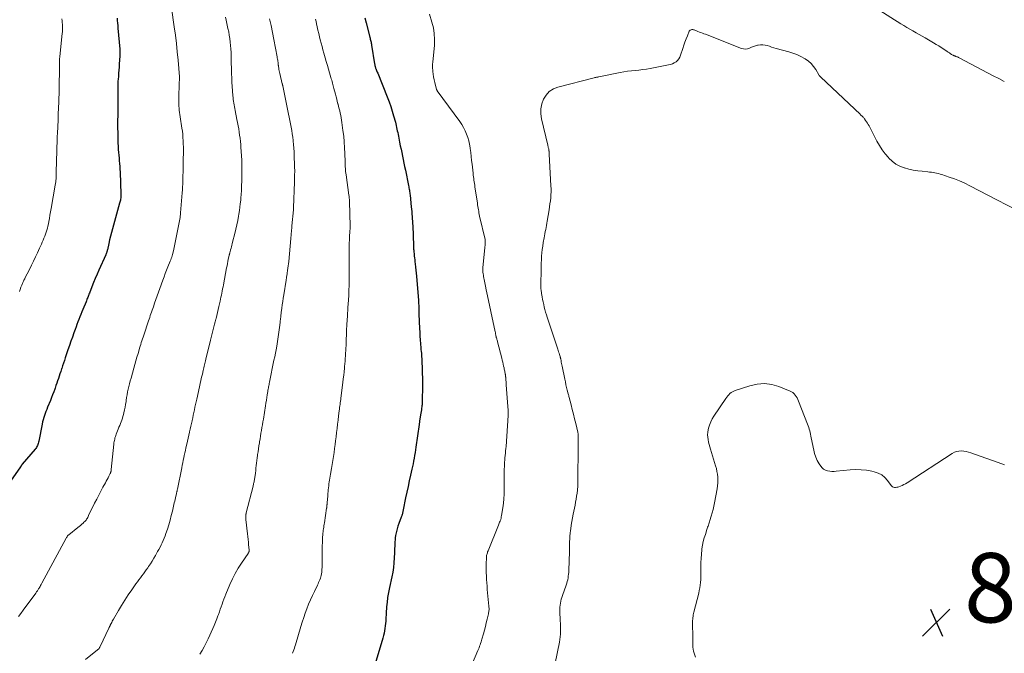
# Model space of a CAD drawing. Units: feet. Extents: x 1975000 to 1980030, y 554999 to 560000.
# Drawn here: x 1976318 to 1976601, y 555471 to 555654 of the extents above; entities that cross this region are included whole.
import ezdxf

# ---------------------------------------------------------------- set-up
doc = ezdxf.new("R2010")
doc.units = ezdxf.units.FT
doc.header["$LTSCALE"] = 100
doc.header["$MEASUREMENT"] = 0
for name, color, linetype, lineweight in [('CONTOUR INDEX', 32, 'Continuous', 25), ('CONTOUR INTERMEDIATE', 40, 'Continuous', 15), ('SPOT ELEVATION', 7, 'Continuous', 15)]:
    doc.layers.add(name, color=color, linetype=linetype, lineweight=lineweight)
doc.styles.add('slant', font='romans.shx', dxfattribs={"oblique": 14.999978})

# ---------------------------------------------------------------- blocks, each defined once
blk = doc.blocks.new('SPOT')
at = {"layer": 'SPOT ELEVATION', "lineweight": 25}
for p, q in [((-3.95, -3.95), (3.86, 3.85)), ((-1.67, 3.81), (1.74, -3.97))]:
    blk.add_line(p, q, dxfattribs=at)

msp = doc.modelspace()

# ---------------------------------------------------------------- linework, layer by layer
at = {"layer": 'CONTOUR INDEX', "flags": 128}
for points, elevation in [([(1976345.58, 555653.96), (1976345.64, 555653.25), (1976345.7, 555652.54), (1976345.76, 555651.83), (1976345.82, 555651.12), (1976346.35, 555645.03), (1976346.37, 555644.79), (1976346.38, 555644.54), (1976346.4, 555644.3), (1976346.4, 555644.05), (1976346.4, 555643.8), (1976346.4, 555643.56), (1976346.39, 555643.31), (1976346.38, 555643.07), (1976346.22, 555640.73), (1976346.15, 555639.86), (1976346.09, 555638.98), (1976346.02, 555638.11), (1976345.95, 555637.24), (1976345.86, 555636.26), (1976345.83, 555635.88), (1976345.81, 555635.5), (1976345.79, 555635.12), (1976345.78, 555634.74), (1976345.77, 555634.36), (1976345.77, 555633.98), (1976345.76, 555633.6), (1976345.76, 555633.22), (1976345.76, 555628.29), (1976345.76, 555627.4), (1976345.75, 555626.51), (1976345.75, 555625.62), (1976345.74, 555624.73), (1976345.73, 555623.84), (1976345.73, 555622.95), (1976345.74, 555622.06), (1976345.75, 555621.17), (1976345.78, 555619.68), (1976345.8, 555618.81), (1976345.83, 555617.94), (1976345.88, 555617.07), (1976345.94, 555616.2), (1976345.94, 555616.08), (1976346.01, 555615.27), (1976346.07, 555614.46), (1976346.14, 555613.64), (1976346.22, 555612.83), (1976346.29, 555612.02), (1976346.35, 555611.21), (1976346.4, 555610.39), (1976346.44, 555609.58), (1976346.7, 555603.2), (1976346.7, 555603.07), (1976346.7, 555602.93), (1976346.7, 555602.8), (1976346.7, 555602.66), (1976346.69, 555602.52), (1976346.68, 555602.39), (1976346.66, 555602.25), (1976346.64, 555602.12), (1976346.59, 555601.78), (1976346.53, 555601.48), (1976346.47, 555601.18), (1976346.39, 555600.88), (1976346.31, 555600.58), (1976344.23, 555593.2), (1976343.95, 555592.16), (1976343.68, 555591.12), (1976343.43, 555590.08), (1976343.19, 555589.03), (1976342.79, 555587.17), (1976342.76, 555587.05), (1976342.74, 555586.93), (1976342.7, 555586.81), (1976342.67, 555586.69), (1976342.64, 555586.57), (1976342.6, 555586.45), (1976342.56, 555586.34), (1976342.51, 555586.22), (1976342.46, 555586.09), (1976342.4, 555585.97), (1976342.35, 555585.85), (1976342.3, 555585.73), (1976340.35, 555581.34), (1976339.83, 555580.14), (1976339.31, 555578.92), (1976338.81, 555577.71), (1976338.32, 555576.48), (1976337.59, 555574.65), (1976337.47, 555574.34), (1976337.35, 555574.03), (1976337.23, 555573.72), (1976337.11, 555573.41), (1976336.99, 555573.1), (1976336.87, 555572.8), (1976336.75, 555572.49), (1976336.63, 555572.18), (1976335.72, 555569.96), (1976335.42, 555569.25), (1976335.14, 555568.54), (1976334.85, 555567.82), (1976334.57, 555567.11), (1976334.29, 555566.39), (1976334.01, 555565.67), (1976333.75, 555564.95), (1976333.49, 555564.23), (1976333.13, 555563.23), (1976332.7, 555562.01), (1976332.27, 555560.78), (1976331.85, 555559.55), (1976331.43, 555558.33), (1976330.65, 555556.06), (1976330.39, 555555.29), (1976330.13, 555554.52), (1976329.87, 555553.75), (1976329.62, 555552.98), (1976329.56, 555552.81), (1976329.34, 555552.12), (1976329.11, 555551.44), (1976328.88, 555550.75), (1976328.66, 555550.06), (1976328.43, 555549.37), (1976328.2, 555548.69), (1976327.96, 555548), (1976327.72, 555547.32), (1976327.62, 555547.03), (1976327.32, 555546.2), (1976327.01, 555545.37), (1976326.69, 555544.56), (1976326.35, 555543.74), (1976325.53, 555541.75), (1976325.29, 555541.17), (1976325.06, 555540.57), (1976324.84, 555539.98), (1976324.63, 555539.38), (1976324.44, 555538.77), (1976324.27, 555538.16), (1976324.12, 555537.55), (1976323.99, 555536.93), (1976323.02, 555532), (1976322.95, 555531.68), (1976322.86, 555531.36), (1976322.76, 555531.05), (1976322.63, 555530.75), (1976322.49, 555530.45), (1976322.33, 555530.17), (1976322.14, 555529.9), (1976321.94, 555529.64), (1976318.26, 555525.36), (1976318.22, 555525.32), (1976318.19, 555525.28), (1976318.16, 555525.24), (1976318.13, 555525.19), (1976318.1, 555525.15), (1976318.08, 555525.11), (1976318.05, 555525.06), (1976318.02, 555525.02), (1976317.96, 555524.92), (1976317.9, 555524.83), (1976317.84, 555524.73), (1976317.77, 555524.64), (1976317.71, 555524.55), (1976314.91, 555520.46)], 840), ([(1976417, 555654.07), (1976417.36, 555652.57), (1976418.41, 555648.48), (1976418.48, 555648.19), (1976418.56, 555647.9), (1976418.63, 555647.61), (1976418.7, 555647.32), (1976418.77, 555647.02), (1976418.83, 555646.73), (1976418.88, 555646.43), (1976418.94, 555646.14), (1976419.78, 555640.78), (1976419.81, 555640.6), (1976419.84, 555640.43), (1976419.88, 555640.26), (1976419.92, 555640.09), (1976419.96, 555639.92), (1976420.01, 555639.75), (1976420.07, 555639.59), (1976420.13, 555639.43), (1976420.23, 555639.19), (1976420.34, 555638.91), (1976420.46, 555638.63), (1976420.57, 555638.35), (1976420.69, 555638.07), (1976423.43, 555631.23), (1976423.95, 555629.88), (1976424.43, 555628.53), (1976424.87, 555627.16), (1976425.27, 555625.77), (1976425.77, 555623.98), (1976425.9, 555623.49), (1976426.02, 555622.99), (1976426.13, 555622.48), (1976426.24, 555621.98), (1976426.34, 555621.47), (1976426.44, 555620.97), (1976426.54, 555620.46), (1976426.64, 555619.96), (1976426.99, 555618.19), (1976427.19, 555617.18), (1976427.4, 555616.18), (1976427.6, 555615.18), (1976427.81, 555614.18), (1976428.02, 555613.18), (1976428.23, 555612.18), (1976428.44, 555611.18), (1976428.65, 555610.18), (1976429.57, 555605.7), (1976429.64, 555605.35), (1976429.7, 555605.01), (1976429.76, 555604.66), (1976429.82, 555604.32), (1976429.87, 555603.97), (1976429.92, 555603.62), (1976429.96, 555603.27), (1976430, 555602.92), (1976430.36, 555599.55), (1976430.43, 555598.86), (1976430.5, 555598.17), (1976430.56, 555597.48), (1976430.61, 555596.8), (1976430.66, 555596.11), (1976430.7, 555595.42), (1976430.74, 555594.73), (1976430.77, 555594.04), (1976431, 555588.44), (1976431.01, 555588.22), (1976431.01, 555587.99), (1976431.02, 555587.77), (1976431.03, 555587.55), (1976431.04, 555587.32), (1976431.06, 555587.1), (1976431.07, 555586.88), (1976431.09, 555586.66), (1976431.16, 555585.95), (1976431.21, 555585.38), (1976431.27, 555584.81), (1976431.34, 555584.24), (1976431.4, 555583.67), (1976431.48, 555583.08), (1976431.58, 555582.21), (1976431.67, 555581.34), (1976431.75, 555580.48), (1976431.83, 555579.61), (1976432.41, 555572.57), (1976432.46, 555571.8), (1976432.51, 555571.04), (1976432.54, 555570.28), (1976432.56, 555569.52), (1976432.57, 555568.48), (1976432.58, 555568.24), (1976432.58, 555567.99), (1976432.58, 555567.75), (1976432.59, 555567.51), (1976432.59, 555567.26), (1976432.6, 555567.02), (1976432.61, 555566.78), (1976432.62, 555566.53), (1976432.72, 555564.52), (1976432.78, 555563.41), (1976432.85, 555562.3), (1976432.93, 555561.19), (1976433.02, 555560.08), (1976433.12, 555558.89), (1976433.16, 555558.38), (1976433.21, 555557.87), (1976433.26, 555557.36), (1976433.31, 555556.86), (1976433.35, 555556.35), (1976433.39, 555555.84), (1976433.42, 555555.33), (1976433.44, 555554.82), (1976433.5, 555553), (1976433.54, 555551.58), (1976433.57, 555550.16), (1976433.57, 555548.74), (1976433.57, 555547.33), (1976433.53, 555544.1), (1976433.53, 555543.82), (1976433.52, 555543.55), (1976433.51, 555543.27), (1976433.5, 555543), (1976433.49, 555542.72), (1976433.47, 555542.45), (1976433.44, 555542.18), (1976433.41, 555541.9), (1976433.35, 555541.49), (1976433.28, 555541.02), (1976433.21, 555540.54), (1976433.14, 555540.06), (1976433.06, 555539.59), (1976432.77, 555537.77), (1976432.73, 555537.53), (1976432.69, 555537.29), (1976432.66, 555537.05), (1976432.62, 555536.81), (1976431.71, 555530.29), (1976431.59, 555529.48), (1976431.46, 555528.68), (1976431.33, 555527.87), (1976431.18, 555527.07), (1976431.03, 555526.27), (1976430.87, 555525.47), (1976430.7, 555524.67), (1976430.52, 555523.87), (1976430.14, 555522.2), (1976429.77, 555520.57), (1976429.42, 555518.93), (1976429.07, 555517.3), (1976428.73, 555515.66), (1976428.01, 555512.16), (1976427.98, 555511.99), (1976427.95, 555511.83), (1976427.92, 555511.66), (1976427.89, 555511.5), (1976427.86, 555511.34), (1976427.83, 555511.17), (1976427.79, 555511.01), (1976427.74, 555510.85), (1976427.73, 555510.79), (1976427.67, 555510.61), (1976427.61, 555510.42), (1976427.54, 555510.24), (1976427.47, 555510.05), (1976426.76, 555508.24), (1976426.49, 555507.48), (1976426.25, 555506.72), (1976426.06, 555505.95), (1976425.9, 555505.16), (1976425.83, 555504.77), (1976425.74, 555504.16), (1976425.67, 555503.55), (1976425.62, 555502.93), (1976425.6, 555502.32), (1976425.58, 555501.7), (1976425.56, 555501.08), (1976425.54, 555500.46), (1976425.52, 555499.84), (1976425.45, 555498.32), (1976425.35, 555496.94), (1976425.22, 555495.57), (1976425.01, 555494.21), (1976424.76, 555492.85), (1976424.12, 555489.78), (1976424.02, 555489.3), (1976423.92, 555488.83), (1976423.82, 555488.36), (1976423.72, 555487.88), (1976423.62, 555487.41), (1976423.54, 555486.93), (1976423.47, 555486.45), (1976423.41, 555485.97), (1976423.37, 555485.6), (1976423.3, 555484.94), (1976423.24, 555484.27), (1976423.19, 555483.61), (1976423.15, 555482.94), (1976422.98, 555480.12), (1976422.92, 555479.41), (1976422.86, 555478.71), (1976422.77, 555478), (1976422.66, 555477.3), (1976422.53, 555476.6), (1976422.39, 555475.91), (1976422.21, 555475.22), (1976422.01, 555474.54), (1976417.99, 555461.45)], 820)]:
    msp.add_lwpolyline(points, dxfattribs=dict(at, elevation=elevation))
at = {"layer": 'CONTOUR INTERMEDIATE', "flags": 128}
for points, elevation in [([(1976361.27, 555656.93), (1976362.07, 555651.43), (1976362.4, 555649.04), (1976362.7, 555646.64), (1976362.94, 555644.23), (1976363.16, 555641.82), (1976363.55, 555637.04), (1976363.55, 555637.02), (1976363.55, 555637), (1976363.55, 555636.98), (1976363.55, 555636.96), (1976363.55, 555636.88), (1976363.55, 555636.86), (1976363.55, 555636.84), (1976363.55, 555636.82), (1976363.55, 555636.8), (1976363.54, 555636.45), (1976363.53, 555636.25), (1976363.53, 555636.06), (1976363.52, 555635.86), (1976363.51, 555635.67), (1976363.36, 555630.5), (1976363.35, 555629.88), (1976363.36, 555629.26), (1976363.4, 555628.63), (1976363.45, 555628.01), (1976363.51, 555627.39), (1976363.58, 555626.77), (1976363.67, 555626.15), (1976363.76, 555625.53), (1976364.26, 555622.29), (1976364.39, 555621.38), (1976364.49, 555620.47), (1976364.57, 555619.55), (1976364.63, 555618.63), (1976364.66, 555617.71), (1976364.69, 555616.79), (1976364.69, 555615.87), (1976364.68, 555614.95), (1976364.64, 555613.54), (1976364.63, 555612.72), (1976364.61, 555611.91), (1976364.6, 555611.1), (1976364.59, 555610.29), (1976364.58, 555609.48), (1976364.57, 555608.67), (1976364.56, 555607.86), (1976364.54, 555607.05), (1976364.54, 555606.98), (1976364.52, 555606.14), (1976364.48, 555605.3), (1976364.43, 555604.45), (1976364.37, 555603.61), (1976363.88, 555597.85), (1976363.83, 555597.37), (1976363.78, 555596.9), (1976363.72, 555596.44), (1976363.65, 555595.97), (1976363.57, 555595.5), (1976363.49, 555595.04), (1976363.41, 555594.57), (1976363.32, 555594.11), (1976361.86, 555586.92), (1976361.77, 555586.54), (1976361.68, 555586.15), (1976361.57, 555585.77), (1976361.46, 555585.39), (1976361.33, 555585.01), (1976361.2, 555584.63), (1976361.06, 555584.26), (1976360.91, 555583.89), (1976360.23, 555582.22), (1976359.85, 555581.27), (1976359.47, 555580.31), (1976359.11, 555579.34), (1976358.75, 555578.38), (1976357.88, 555575.98), (1976357.5, 555574.94), (1976357.13, 555573.9), (1976356.76, 555572.86), (1976356.4, 555571.81), (1976356.03, 555570.73), (1976355.85, 555570.22), (1976355.68, 555569.72), (1976355.5, 555569.21), (1976355.33, 555568.7), (1976355.15, 555568.2), (1976354.98, 555567.69), (1976354.81, 555567.18), (1976354.64, 555566.67), (1976353.25, 555562.56), (1976353.07, 555562.02), (1976352.9, 555561.49), (1976352.73, 555560.96), (1976352.56, 555560.42), (1976352.39, 555559.89), (1976352.23, 555559.35), (1976352.07, 555558.82), (1976351.92, 555558.28), (1976351.63, 555557.25), (1976351.32, 555556.2), (1976351.02, 555555.15), (1976350.72, 555554.1), (1976350.43, 555553.05), (1976349.6, 555550.15), (1976349.38, 555549.36), (1976349.18, 555548.56), (1976348.98, 555547.77), (1976348.8, 555546.97), (1976348.63, 555546.17), (1976348.48, 555545.36), (1976348.34, 555544.56), (1976348.21, 555543.75), (1976348.16, 555543.41), (1976348.03, 555542.6), (1976347.88, 555541.79), (1976347.71, 555540.99), (1976347.53, 555540.19), (1976347.4, 555539.67), (1976347.26, 555539.14), (1976347.11, 555538.6), (1976346.93, 555538.08), (1976346.74, 555537.56), (1976346.54, 555537.04), (1976346.33, 555536.52), (1976346.13, 555536.01), (1976345.93, 555535.49), (1976345.34, 555534.01), (1976345.21, 555533.66), (1976345.09, 555533.3), (1976344.98, 555532.94), (1976344.89, 555532.58), (1976344.8, 555532.21), (1976344.73, 555531.85), (1976344.67, 555531.48), (1976344.63, 555531.1), (1976343.9, 555523.83), (1976343.88, 555523.67), (1976343.86, 555523.52), (1976343.83, 555523.37), (1976343.8, 555523.22), (1976343.76, 555523.07), (1976343.71, 555522.93), (1976343.66, 555522.79), (1976343.59, 555522.65), (1976343.24, 555521.94), (1976342.99, 555521.45), (1976342.74, 555520.97), (1976342.48, 555520.48), (1976342.22, 555520), (1976341.5, 555518.7), (1976340.88, 555517.56), (1976340.28, 555516.41), (1976339.7, 555515.26), (1976339.12, 555514.1), (1976337.38, 555510.51), (1976337.25, 555510.25), (1976337.11, 555509.99), (1976336.96, 555509.74), (1976336.8, 555509.49), (1976336.63, 555509.25), (1976336.44, 555509.02), (1976336.24, 555508.81), (1976336.04, 555508.6), (1976335.76, 555508.35), (1976335.4, 555508.03), (1976335.04, 555507.71), (1976334.67, 555507.4), (1976334.3, 555507.09), (1976331.63, 555504.94), (1976331.52, 555504.85), (1976331.42, 555504.75), (1976331.32, 555504.65), (1976331.23, 555504.54), (1976331.15, 555504.43), (1976331.07, 555504.31), (1976330.99, 555504.2), (1976330.92, 555504.07), (1976323.87, 555491.01), (1976323.71, 555490.71), (1976323.54, 555490.41), (1976323.37, 555490.11), (1976323.21, 555489.82), (1976323.08, 555489.6), (1976322.97, 555489.41), (1976322.86, 555489.23), (1976322.74, 555489.05), (1976322.62, 555488.87), (1976322.5, 555488.69), (1976322.38, 555488.52), (1976322.25, 555488.34), (1976322.13, 555488.17), (1976318.53, 555483.25), (1976317.84, 555482.33), (1976317.16, 555481.41)], 836), ([(1976435.57, 555655.09), (1976436.3, 555652.8), (1976436.72, 555651.16), (1976437, 555649.51), (1976437.08, 555647.83), (1976437.02, 555646.14), (1976436.55, 555641.25), (1976436.53, 555641.08), (1976436.51, 555640.91), (1976436.49, 555640.75), (1976436.46, 555640.58), (1976436.44, 555640.42), (1976436.43, 555640.25), (1976436.43, 555640.08), (1976436.44, 555639.92), (1976436.58, 555638.62), (1976436.68, 555637.81), (1976436.81, 555637), (1976436.97, 555636.2), (1976437.15, 555635.41), (1976437.66, 555633.42), (1976437.67, 555633.37), (1976437.69, 555633.32), (1976437.71, 555633.27), (1976437.73, 555633.22), (1976437.76, 555633.17), (1976437.79, 555633.12), (1976437.81, 555633.08), (1976437.85, 555633.03), (1976444.33, 555624.16), (1976444.91, 555623.31), (1976445.44, 555622.42), (1976445.91, 555621.5), (1976446.32, 555620.56), (1976446.67, 555619.58), (1976446.96, 555618.6), (1976447.17, 555617.59), (1976447.33, 555616.57), (1976447.36, 555616.36), (1976447.49, 555615.22), (1976447.62, 555614.09), (1976447.75, 555612.95), (1976447.88, 555611.82), (1976448.17, 555609.23), (1976448.23, 555608.73), (1976448.29, 555608.24), (1976448.36, 555607.75), (1976448.43, 555607.26), (1976448.5, 555606.77), (1976448.57, 555606.28), (1976448.65, 555605.79), (1976448.72, 555605.3), (1976449.41, 555600.6), (1976449.48, 555600.14), (1976449.55, 555599.67), (1976449.63, 555599.21), (1976449.7, 555598.74), (1976449.78, 555598.28), (1976449.87, 555597.82), (1976449.96, 555597.36), (1976450.06, 555596.9), (1976451.64, 555590.13), (1976451.65, 555590.06), (1976451.67, 555590), (1976451.68, 555589.92), (1976451.69, 555589.85), (1976451.69, 555589.78), (1976451.69, 555589.71), (1976451.69, 555589.64), (1976451.69, 555589.57), (1976451.66, 555589.05), (1976451.63, 555588.72), (1976451.61, 555588.38), (1976451.58, 555588.05), (1976451.55, 555587.72), (1976450.97, 555582.07), (1976450.96, 555581.9), (1976450.95, 555581.74), (1976450.94, 555581.58), (1976450.94, 555581.41), (1976450.95, 555581.25), (1976450.96, 555581.09), (1976450.98, 555580.92), (1976451, 555580.76), (1976451.07, 555580.26), (1976451.13, 555579.85), (1976451.2, 555579.44), (1976451.27, 555579.03), (1976451.35, 555578.62), (1976451.81, 555576.2), (1976451.86, 555575.97), (1976451.9, 555575.75), (1976451.95, 555575.52), (1976452, 555575.29), (1976454.54, 555563.52), (1976454.59, 555563.3), (1976454.63, 555563.08), (1976454.67, 555562.86), (1976454.71, 555562.64), (1976454.77, 555562.31), (1976454.78, 555562.25), (1976454.79, 555562.19), (1976454.81, 555562.13), (1976454.82, 555562.07), (1976454.84, 555562.01), (1976454.85, 555561.95), (1976454.87, 555561.89), (1976454.89, 555561.83), (1976454.98, 555561.52), (1976455.04, 555561.3), (1976455.1, 555561.08), (1976455.16, 555560.87), (1976455.22, 555560.65), (1976456.43, 555555.9), (1976456.57, 555555.34), (1976456.71, 555554.77), (1976456.85, 555554.21), (1976456.98, 555553.64), (1976457.11, 555553.1), (1976457.17, 555552.8), (1976457.24, 555552.51), (1976457.3, 555552.21), (1976457.35, 555551.92), (1976457.41, 555551.63), (1976457.44, 555551.47), (1976457.46, 555551.32), (1976457.48, 555551.17), (1976457.51, 555551.02), (1976457.52, 555550.86), (1976457.54, 555550.71), (1976457.56, 555550.56), (1976457.57, 555550.4), (1976457.74, 555548.23), (1976457.84, 555546.99), (1976457.93, 555545.75), (1976458.02, 555544.51), (1976458.11, 555543.26), (1976458.29, 555540.85), (1976458.3, 555540.67), (1976458.31, 555540.48), (1976458.32, 555540.29), (1976458.32, 555540.1), (1976458.32, 555539.92), (1976458.32, 555539.73), (1976458.31, 555539.54), (1976458.3, 555539.35), (1976457.66, 555530.5), (1976457.61, 555529.84), (1976457.56, 555529.19), (1976457.49, 555528.53), (1976457.42, 555527.88), (1976457.36, 555527.22), (1976457.3, 555526.56), (1976457.26, 555525.91), (1976457.23, 555525.25), (1976457.16, 555523.38), (1976457.13, 555522.05), (1976457.1, 555520.72), (1976457.1, 555519.39), (1976457.1, 555518.06), (1976457.09, 555516.74), (1976457.03, 555515.41), (1976456.9, 555514.1), (1976456.73, 555512.78), (1976456.38, 555510.51), (1976456.31, 555510.14), (1976456.23, 555509.77), (1976456.12, 555509.41), (1976455.99, 555509.05), (1976455.93, 555508.9), (1976455.83, 555508.62), (1976455.72, 555508.34), (1976455.6, 555508.07), (1976455.49, 555507.79), (1976452.47, 555500.36), (1976452.37, 555500.09), (1976452.28, 555499.83), (1976452.2, 555499.55), (1976452.14, 555499.28), (1976452.08, 555499), (1976452.04, 555498.72), (1976452.02, 555498.44), (1976452, 555498.16), (1976451.96, 555496.86), (1976451.94, 555495.93), (1976451.94, 555494.99), (1976451.96, 555494.06), (1976452, 555493.13), (1976452, 555493.07), (1976452.05, 555492.11), (1976452.11, 555491.14), (1976452.19, 555490.18), (1976452.27, 555489.22), (1976452.73, 555484.42), (1976452.75, 555484.15), (1976452.76, 555483.88), (1976452.76, 555483.61), (1976452.76, 555483.33), (1976452.74, 555483.06), (1976452.71, 555482.79), (1976452.66, 555482.52), (1976452.61, 555482.25), (1976452.24, 555480.66), (1976451.98, 555479.59), (1976451.72, 555478.53), (1976451.43, 555477.48), (1976451.14, 555476.42), (1976450.71, 555474.93), (1976450.59, 555474.51), (1976450.46, 555474.1), (1976450.33, 555473.68), (1976450.19, 555473.27), (1976450.05, 555472.85), (1976449.9, 555472.44), (1976449.74, 555472.04), (1976449.58, 555471.63), (1976448.05, 555467.94)], 816), ([(1976601.26, 555635.69), (1976599.67, 555636.53), (1976598.08, 555637.37), (1976588.28, 555642.5), (1976588.1, 555642.59), (1976587.92, 555642.68), (1976587.74, 555642.77), (1976587.55, 555642.85), (1976587.41, 555642.91), (1976587.29, 555642.95), (1976587.18, 555643), (1976587.06, 555643.04), (1976586.95, 555643.08), (1976586.83, 555643.13), (1976586.72, 555643.17), (1976586.6, 555643.22), (1976586.49, 555643.27), (1976586.38, 555643.33), (1976586.22, 555643.41), (1976586.05, 555643.51), (1976585.9, 555643.6), (1976585.74, 555643.71), (1976585.64, 555643.78), (1976585.44, 555643.92), (1976585.23, 555644.06), (1976585.03, 555644.2), (1976584.82, 555644.33), (1976583.8, 555645.02), (1976583.08, 555645.5), (1976582.36, 555645.96), (1976581.62, 555646.41), (1976580.88, 555646.85), (1976578.46, 555648.26), (1976577.58, 555648.77), (1976576.7, 555649.27), (1976575.82, 555649.77), (1976574.94, 555650.28), (1976574.06, 555650.78), (1976573.18, 555651.29), (1976572.32, 555651.82), (1976571.45, 555652.36), (1976564.6, 555656.68)], 816), ([(1976329.65, 555653.75), (1976329.72, 555653.22), (1976329.77, 555652.7), (1976329.82, 555652.17), (1976329.85, 555651.64), (1976329.87, 555651.11), (1976329.86, 555650.58), (1976329.84, 555650.05), (1976329.79, 555649.52), (1976329.08, 555642.95), (1976329.06, 555642.77), (1976329.04, 555642.59), (1976329.02, 555642.4), (1976329.01, 555642.22), (1976328.99, 555642.04), (1976328.98, 555641.85), (1976328.97, 555641.67), (1976328.97, 555641.49), (1976328.97, 555641.2), (1976328.96, 555640.88), (1976328.96, 555640.55), (1976328.95, 555640.23), (1976328.95, 555639.9), (1976328.88, 555633.7), (1976328.88, 555633.22), (1976328.87, 555632.73), (1976328.86, 555632.25), (1976328.85, 555631.77), (1976328.84, 555631.28), (1976328.83, 555630.8), (1976328.81, 555630.32), (1976328.8, 555629.84), (1976328.65, 555626.29), (1976328.61, 555625.24), (1976328.56, 555624.19), (1976328.51, 555623.13), (1976328.46, 555622.08), (1976328.42, 555621.39), (1976328.39, 555620.69), (1976328.36, 555619.98), (1976328.33, 555619.27), (1976328.3, 555618.56), (1976328.28, 555617.85), (1976328.25, 555617.15), (1976328.23, 555616.44), (1976328.21, 555615.73), (1976328.04, 555609.64), (1976328.03, 555609.45), (1976328.03, 555609.26), (1976328.03, 555609.08), (1976328.03, 555608.89), (1976328.03, 555608.7), (1976328.03, 555608.52), (1976328.02, 555608.33), (1976328.02, 555608.14), (1976327.99, 555607.62), (1976327.95, 555607.17), (1976327.91, 555606.73), (1976327.85, 555606.28), (1976327.78, 555605.84), (1976326.56, 555599.05), (1976326.39, 555598.11), (1976326.22, 555597.17), (1976326.06, 555596.23), (1976325.89, 555595.29), (1976325.77, 555594.63), (1976325.65, 555594.02), (1976325.51, 555593.42), (1976325.35, 555592.83), (1976325.17, 555592.24), (1976324.96, 555591.65), (1976324.75, 555591.07), (1976324.52, 555590.5), (1976324.28, 555589.93), (1976324.02, 555589.34), (1976323.77, 555588.76), (1976323.51, 555588.19), (1976323.25, 555587.62), (1976322.66, 555586.32), (1976322.1, 555585.11), (1976321.53, 555583.9), (1976320.93, 555582.7), (1976320.33, 555581.5), (1976319.04, 555578.98), (1976318.96, 555578.83), (1976318.89, 555578.68), (1976318.81, 555578.53), (1976318.74, 555578.38), (1976318.66, 555578.23), (1976318.59, 555578.08), (1976318.53, 555577.92), (1976318.46, 555577.77), (1976318.11, 555576.93), (1976317.88, 555576.35), (1976317.64, 555575.77), (1976317.42, 555575.19)], 844), ([(1976376.84, 555654.25), (1976377.04, 555653.34), (1976377.23, 555652.43), (1976377.54, 555651.01), (1976377.74, 555650.03), (1976377.91, 555649.04), (1976378.06, 555648.05), (1976378.2, 555647.06), (1976378.3, 555646.07), (1976378.38, 555645.07), (1976378.42, 555644.07), (1976378.45, 555643.07), (1976378.45, 555642.94), (1976378.46, 555641.88), (1976378.48, 555640.82), (1976378.51, 555639.75), (1976378.54, 555638.69), (1976378.57, 555637.95), (1976378.62, 555636.71), (1976378.68, 555635.47), (1976378.76, 555634.23), (1976378.86, 555633), (1976378.98, 555631.59), (1976379.03, 555631.06), (1976379.08, 555630.53), (1976379.15, 555630), (1976379.23, 555629.48), (1976379.31, 555628.95), (1976379.4, 555628.42), (1976379.5, 555627.9), (1976379.6, 555627.38), (1976380.12, 555624.73), (1976380.3, 555623.84), (1976380.46, 555622.94), (1976380.62, 555622.04), (1976380.77, 555621.13), (1976380.9, 555620.23), (1976381.02, 555619.32), (1976381.12, 555618.41), (1976381.21, 555617.5), (1976381.27, 555616.8), (1976381.37, 555615.54), (1976381.44, 555614.28), (1976381.49, 555613.01), (1976381.52, 555611.75), (1976381.53, 555610.49), (1976381.54, 555609.67), (1976381.54, 555608.85), (1976381.52, 555608.03), (1976381.51, 555607.2), (1976381.49, 555606.62), (1976381.48, 555606.09), (1976381.46, 555605.56), (1976381.44, 555605.03), (1976381.42, 555604.5), (1976381.4, 555603.96), (1976381.37, 555603.43), (1976381.33, 555602.9), (1976381.28, 555602.37), (1976381.2, 555601.44), (1976381.09, 555600.44), (1976380.97, 555599.45), (1976380.83, 555598.46), (1976380.66, 555597.47), (1976380.57, 555596.91), (1976380.33, 555595.65), (1976380.07, 555594.39), (1976379.79, 555593.13), (1976379.49, 555591.88), (1976378.85, 555589.33), (1976378.74, 555588.9), (1976378.63, 555588.47), (1976378.52, 555588.05), (1976378.41, 555587.62), (1976378.29, 555587.16), (1976378.24, 555586.97), (1976378.19, 555586.77), (1976378.14, 555586.58), (1976378.08, 555586.38), (1976378.03, 555586.15), (1976378, 555586.07), (1976377.98, 555585.99), (1976377.96, 555585.91), (1976377.94, 555585.83), (1976377.92, 555585.75), (1976377.9, 555585.67), (1976377.88, 555585.59), (1976377.87, 555585.51), (1976377.64, 555584.44), (1976377.51, 555583.82), (1976377.38, 555583.2), (1976377.26, 555582.58), (1976377.14, 555581.97), (1976376.23, 555577.04), (1976376.12, 555576.45), (1976376, 555575.87), (1976375.88, 555575.28), (1976375.76, 555574.7), (1976375.63, 555574.11), (1976375.51, 555573.53), (1976375.38, 555572.94), (1976375.25, 555572.36), (1976374.9, 555570.83), (1976374.71, 555569.97), (1976374.51, 555569.11), (1976374.31, 555568.25), (1976374.11, 555567.39), (1976374.06, 555567.2), (1976373.88, 555566.44), (1976373.69, 555565.68), (1976373.5, 555564.92), (1976373.31, 555564.16), (1976373.11, 555563.4), (1976372.92, 555562.64), (1976372.72, 555561.88), (1976372.53, 555561.12), (1976371.13, 555555.59), (1976371.03, 555555.19), (1976370.93, 555554.79), (1976370.83, 555554.39), (1976370.74, 555553.99), (1976370.65, 555553.58), (1976370.56, 555553.18), (1976370.47, 555552.78), (1976370.38, 555552.38), (1976370.15, 555551.34), (1976369.95, 555550.43), (1976369.75, 555549.51), (1976369.54, 555548.59), (1976369.34, 555547.67), (1976368.54, 555544.14), (1976368.37, 555543.38), (1976368.2, 555542.61), (1976368.03, 555541.84), (1976367.86, 555541.07), (1976367.7, 555540.3), (1976367.53, 555539.53), (1976367.37, 555538.76), (1976367.21, 555537.99), (1976367.19, 555537.9), (1976367.01, 555537.09), (1976366.84, 555536.28), (1976366.66, 555535.46), (1976366.48, 555534.65), (1976366.46, 555534.56), (1976366.27, 555533.7), (1976366.08, 555532.84), (1976365.88, 555531.99), (1976365.69, 555531.13), (1976365.44, 555530.03), (1976365.28, 555529.32), (1976365.12, 555528.61), (1976364.96, 555527.89), (1976364.81, 555527.18), (1976364.66, 555526.47), (1976364.51, 555525.76), (1976364.36, 555525.04), (1976364.22, 555524.33), (1976362.95, 555518.12), (1976362.92, 555517.95), (1976362.88, 555517.79), (1976362.85, 555517.62), (1976362.81, 555517.46), (1976362.77, 555517.29), (1976362.74, 555517.13), (1976362.7, 555516.97), (1976362.66, 555516.8), (1976362.51, 555516.17), (1976362.4, 555515.69), (1976362.29, 555515.21), (1976362.18, 555514.73), (1976362.07, 555514.25), (1976361.52, 555511.85), (1976361.2, 555510.52), (1976360.85, 555509.21), (1976360.47, 555507.9), (1976360.07, 555506.6), (1976359.67, 555505.39), (1976359.43, 555504.71), (1976359.18, 555504.03), (1976358.9, 555503.37), (1976358.6, 555502.71), (1976358.28, 555502.07), (1976357.95, 555501.42), (1976357.61, 555500.79), (1976357.26, 555500.16), (1976356.63, 555499.04), (1976356.16, 555498.23), (1976355.67, 555497.43), (1976355.17, 555496.63), (1976354.65, 555495.85), (1976354.4, 555495.48), (1976354, 555494.89), (1976353.58, 555494.3), (1976353.16, 555493.73), (1976352.72, 555493.16), (1976352.29, 555492.59), (1976351.86, 555492.01), (1976351.44, 555491.43), (1976351.03, 555490.85), (1976349.81, 555489.11), (1976348.81, 555487.64), (1976347.83, 555486.16), (1976346.9, 555484.65), (1976345.99, 555483.13), (1976344.57, 555480.68), (1976344.39, 555480.37), (1976344.21, 555480.05), (1976344.04, 555479.73), (1976343.87, 555479.41), (1976343.63, 555478.96), (1976343.58, 555478.87), (1976343.54, 555478.77), (1976343.49, 555478.67), (1976343.44, 555478.58), (1976343.4, 555478.49), (1976343.38, 555478.44), (1976343.35, 555478.39), (1976343.33, 555478.34), (1976343.31, 555478.29), (1976343.29, 555478.23), (1976343.27, 555478.18), (1976343.24, 555478.14), (1976343.22, 555478.09), (1976340.69, 555472.75), (1976340.62, 555472.61), (1976340.55, 555472.48), (1976340.47, 555472.36), (1976340.38, 555472.24), (1976340.28, 555472.13), (1976340.18, 555472.02), (1976340.07, 555471.92), (1976339.96, 555471.82), (1976336.48, 555469.03)], 832), ([(1976389.55, 555653.78), (1976389.94, 555651.8), (1976390.33, 555649.83), (1976390.71, 555647.85), (1976391.69, 555642.81), (1976391.75, 555642.48), (1976391.8, 555642.16), (1976391.86, 555641.84), (1976391.91, 555641.52), (1976391.96, 555641.15), (1976391.98, 555641.01), (1976392, 555640.87), (1976392.01, 555640.73), (1976392.03, 555640.59), (1976392.04, 555640.45), (1976392.05, 555640.31), (1976392.07, 555640.17), (1976392.09, 555640.03), (1976392.15, 555639.53), (1976392.21, 555639.14), (1976392.28, 555638.76), (1976392.36, 555638.37), (1976392.45, 555637.99), (1976393.19, 555635.03), (1976393.21, 555634.95), (1976393.23, 555634.88), (1976393.25, 555634.81), (1976393.27, 555634.74), (1976393.29, 555634.67), (1976393.3, 555634.59), (1976393.32, 555634.52), (1976393.33, 555634.45), (1976395.02, 555626.32), (1976395.21, 555625.37), (1976395.4, 555624.42), (1976395.58, 555623.47), (1976395.75, 555622.52), (1976395.91, 555621.56), (1976396.05, 555620.6), (1976396.18, 555619.64), (1976396.3, 555618.68), (1976396.32, 555618.53), (1976396.42, 555617.49), (1976396.51, 555616.45), (1976396.58, 555615.41), (1976396.63, 555614.36), (1976396.74, 555611.34), (1976396.75, 555610.76), (1976396.76, 555610.18), (1976396.76, 555609.6), (1976396.75, 555609.02), (1976396.74, 555608.44), (1976396.72, 555607.86), (1976396.71, 555607.28), (1976396.68, 555606.7), (1976396.4, 555599.36), (1976396.4, 555599.3), (1976396.4, 555599.23), (1976396.4, 555599.16), (1976396.4, 555599.1), (1976396.41, 555599.01), (1976396.41, 555598.99), (1976396.41, 555598.96), (1976396.41, 555598.94), (1976396.41, 555598.92), (1976396.41, 555598.82), (1976396.41, 555598.8), (1976396.41, 555598.78), (1976396.4, 555598.75), (1976396.4, 555598.73), (1976395.98, 555594.1), (1976395.96, 555593.88), (1976395.94, 555593.66), (1976395.92, 555593.44), (1976395.9, 555593.21), (1976395.88, 555592.99), (1976395.86, 555592.77), (1976395.84, 555592.54), (1976395.82, 555592.32), (1976395.79, 555592), (1976395.75, 555591.62), (1976395.72, 555591.23), (1976395.69, 555590.85), (1976395.65, 555590.47), (1976395.04, 555583.81), (1976394.97, 555583.16), (1976394.9, 555582.51), (1976394.81, 555581.85), (1976394.72, 555581.2), (1976394.61, 555580.4), (1976394.57, 555580.15), (1976394.53, 555579.9), (1976394.49, 555579.65), (1976394.44, 555579.4), (1976394.4, 555579.16), (1976394.36, 555578.91), (1976394.32, 555578.66), (1976394.28, 555578.41), (1976393.63, 555574.2), (1976393.48, 555573.23), (1976393.34, 555572.26), (1976393.2, 555571.29), (1976393.07, 555570.32), (1976392.9, 555569.06), (1976392.86, 555568.72), (1976392.81, 555568.38), (1976392.77, 555568.04), (1976392.73, 555567.7), (1976392.69, 555567.37), (1976392.65, 555567.03), (1976392.61, 555566.69), (1976392.57, 555566.35), (1976392.46, 555565.43), (1976392.38, 555564.76), (1976392.29, 555564.09), (1976392.2, 555563.42), (1976392.11, 555562.75), (1976392.01, 555562.08), (1976391.91, 555561.42), (1976391.8, 555560.75), (1976391.69, 555560.08), (1976391.57, 555559.37), (1976391.39, 555558.35), (1976391.2, 555557.33), (1976391.01, 555556.32), (1976390.8, 555555.3), (1976389.5, 555548.96), (1976389.43, 555548.64), (1976389.37, 555548.31), (1976389.31, 555547.98), (1976389.24, 555547.66), (1976389.19, 555547.33), (1976389.13, 555547), (1976389.07, 555546.67), (1976389.02, 555546.34), (1976388.87, 555545.39), (1976388.75, 555544.59), (1976388.62, 555543.78), (1976388.49, 555542.98), (1976388.36, 555542.17), (1976387.73, 555538.37), (1976387.6, 555537.55), (1976387.46, 555536.74), (1976387.33, 555535.92), (1976387.19, 555535.1), (1976387.05, 555534.29), (1976386.91, 555533.47), (1976386.78, 555532.66), (1976386.64, 555531.84), (1976386.58, 555531.49), (1976386.44, 555530.65), (1976386.31, 555529.8), (1976386.19, 555528.96), (1976386.07, 555528.11), (1976386.04, 555527.86), (1976385.95, 555527.14), (1976385.86, 555526.41), (1976385.77, 555525.69), (1976385.69, 555524.97), (1976385.61, 555524.24), (1976385.52, 555523.52), (1976385.43, 555522.8), (1976385.33, 555522.08), (1976385.18, 555521.07), (1976385.14, 555520.8), (1976385.1, 555520.54), (1976385.05, 555520.27), (1976385, 555520.01), (1976384.94, 555519.75), (1976384.88, 555519.49), (1976384.82, 555519.23), (1976384.76, 555518.97), (1976382.8, 555511.31), (1976382.78, 555511.22), (1976382.76, 555511.13), (1976382.74, 555511.04), (1976382.72, 555510.95), (1976382.7, 555510.86), (1976382.69, 555510.77), (1976382.68, 555510.68), (1976382.68, 555510.58), (1976382.67, 555510.3), (1976382.67, 555510.07), (1976382.68, 555509.83), (1976382.7, 555509.6), (1976382.72, 555509.37), (1976383.16, 555505.26), (1976383.25, 555504.46), (1976383.33, 555503.67), (1976383.41, 555502.87), (1976383.49, 555502.07), (1976383.63, 555500.67), (1976383.64, 555500.57), (1976383.64, 555500.47), (1976383.64, 555500.37), (1976383.63, 555500.28), (1976383.63, 555500.25), (1976383.61, 555500.17), (1976383.59, 555500.08), (1976383.56, 555500.01), (1976383.53, 555499.93), (1976383.49, 555499.86), (1976383.45, 555499.78), (1976383.4, 555499.71), (1976383.36, 555499.64), (1976381.46, 555496.86), (1976380.52, 555495.38), (1976379.63, 555493.86), (1976378.84, 555492.29), (1976378.11, 555490.68), (1976376.92, 555487.86), (1976376.63, 555487.14), (1976376.35, 555486.43), (1976376.08, 555485.7), (1976375.83, 555484.98), (1976375.58, 555484.25), (1976375.32, 555483.52), (1976375.06, 555482.79), (1976374.8, 555482.06), (1976374.65, 555481.65), (1976374.3, 555480.72), (1976373.94, 555479.8), (1976373.56, 555478.88), (1976373.16, 555477.97), (1976371.81, 555474.97), (1976371.27, 555473.83), (1976370.69, 555472.71), (1976370.06, 555471.62), (1976369.39, 555470.55)], 828), ([(1976402.8, 555653.64), (1976402.93, 555652.97), (1976403.07, 555652.3), (1976403.25, 555651.49), (1976403.46, 555650.53), (1976403.68, 555649.58), (1976403.91, 555648.62), (1976404.14, 555647.68), (1976404.39, 555646.73), (1976404.65, 555645.78), (1976404.91, 555644.84), (1976405.17, 555643.9), (1976405.57, 555642.5), (1976405.88, 555641.43), (1976406.19, 555640.36), (1976406.49, 555639.29), (1976406.8, 555638.22), (1976407.19, 555636.88), (1976407.3, 555636.48), (1976407.42, 555636.07), (1976407.53, 555635.67), (1976407.64, 555635.26), (1976407.75, 555634.86), (1976407.85, 555634.45), (1976407.96, 555634.04), (1976408.07, 555633.64), (1976408.49, 555632.01), (1976408.68, 555631.32), (1976408.86, 555630.63), (1976409.04, 555629.93), (1976409.22, 555629.24), (1976409.25, 555629.15), (1976409.42, 555628.51), (1976409.58, 555627.86), (1976409.74, 555627.21), (1976409.89, 555626.55), (1976410.03, 555625.9), (1976410.16, 555625.24), (1976410.27, 555624.58), (1976410.37, 555623.92), (1976410.68, 555621.59), (1976410.88, 555619.93), (1976411.04, 555618.27), (1976411.15, 555616.6), (1976411.22, 555614.93), (1976411.29, 555612.52), (1976411.3, 555612.06), (1976411.32, 555611.59), (1976411.34, 555611.12), (1976411.37, 555610.65), (1976411.4, 555610.19), (1976411.44, 555609.72), (1976411.49, 555609.26), (1976411.55, 555608.79), (1976412.39, 555602.88), (1976412.42, 555602.66), (1976412.45, 555602.43), (1976412.47, 555602.21), (1976412.5, 555601.99), (1976412.51, 555601.76), (1976412.53, 555601.54), (1976412.54, 555601.31), (1976412.55, 555601.09), (1976412.73, 555594.03), (1976412.74, 555593.86), (1976412.74, 555593.69), (1976412.73, 555593.52), (1976412.73, 555593.36), (1976412.72, 555593.19), (1976412.71, 555593.02), (1976412.7, 555592.85), (1976412.68, 555592.68), (1976412.63, 555592.01), (1976412.59, 555591.51), (1976412.56, 555591), (1976412.53, 555590.5), (1976412.52, 555590), (1976412.49, 555589.05), (1976412.47, 555588.13), (1976412.46, 555587.21), (1976412.45, 555586.29), (1976412.45, 555585.37), (1976412.47, 555579.52), (1976412.47, 555578.58), (1976412.46, 555577.64), (1976412.44, 555576.7), (1976412.41, 555575.76), (1976412.37, 555574.52), (1976412.36, 555574.2), (1976412.34, 555573.88), (1976412.33, 555573.56), (1976412.3, 555573.24), (1976412.28, 555572.92), (1976412.26, 555572.59), (1976412.24, 555572.27), (1976412.22, 555571.95), (1976411.87, 555566.63), (1976411.82, 555565.89), (1976411.78, 555565.15), (1976411.74, 555564.41), (1976411.71, 555563.66), (1976411.67, 555562.76), (1976411.66, 555562.47), (1976411.65, 555562.18), (1976411.64, 555561.89), (1976411.63, 555561.6), (1976411.62, 555561.3), (1976411.62, 555561.01), (1976411.61, 555560.72), (1976411.59, 555560.43), (1976411.56, 555559.57), (1976411.53, 555558.85), (1976411.49, 555558.13), (1976411.45, 555557.41), (1976411.41, 555556.69), (1976411.4, 555556.6), (1976411.35, 555555.83), (1976411.29, 555555.07), (1976411.22, 555554.3), (1976411.15, 555553.54), (1976411.1, 555553.02), (1976411, 555552), (1976410.89, 555550.98), (1976410.77, 555549.96), (1976410.65, 555548.94), (1976410.07, 555544.41), (1976410.02, 555543.96), (1976409.96, 555543.5), (1976409.9, 555543.05), (1976409.84, 555542.6), (1976409.78, 555542.14), (1976409.72, 555541.69), (1976409.66, 555541.23), (1976409.61, 555540.78), (1976409.42, 555539.28), (1976409.27, 555538.08), (1976409.12, 555536.88), (1976408.98, 555535.67), (1976408.83, 555534.47), (1976408.69, 555533.28), (1976408.55, 555532.13), (1976408.41, 555530.99), (1976408.26, 555529.85), (1976408.11, 555528.7), (1976407.95, 555527.56), (1976407.77, 555526.42), (1976407.58, 555525.28), (1976407.39, 555524.15), (1976407.08, 555522.45), (1976406.98, 555521.9), (1976406.89, 555521.34), (1976406.8, 555520.78), (1976406.72, 555520.22), (1976406.64, 555519.65), (1976406.57, 555519.09), (1976406.51, 555518.53), (1976406.45, 555517.96), (1976406.32, 555516.38), (1976406.28, 555515.92), (1976406.24, 555515.45), (1976406.2, 555514.98), (1976406.16, 555514.52), (1976406.1, 555513.9), (1976406.09, 555513.74), (1976406.07, 555513.59), (1976406.05, 555513.43), (1976406.04, 555513.27), (1976406.02, 555513.12), (1976406, 555512.96), (1976405.98, 555512.8), (1976405.96, 555512.65), (1976405.33, 555508.47), (1976405.27, 555508.03), (1976405.2, 555507.6), (1976405.13, 555507.16), (1976405.06, 555506.73), (1976405, 555506.29), (1976404.94, 555505.85), (1976404.9, 555505.42), (1976404.86, 555504.98), (1976404.81, 555504.29), (1976404.77, 555503.5), (1976404.73, 555502.72), (1976404.7, 555501.93), (1976404.69, 555501.15), (1976404.64, 555495.59), (1976404.62, 555495.13), (1976404.59, 555494.68), (1976404.55, 555494.22), (1976404.48, 555493.77), (1976404.48, 555493.74), (1976404.39, 555493.3), (1976404.29, 555492.88), (1976404.16, 555492.46), (1976404.01, 555492.04), (1976403.84, 555491.63), (1976403.67, 555491.23), (1976403.49, 555490.83), (1976403.3, 555490.43), (1976402.46, 555488.69), (1976401.88, 555487.46), (1976401.32, 555486.22), (1976400.79, 555484.96), (1976400.29, 555483.69), (1976399.81, 555482.42), (1976399.35, 555481.13), (1976398.93, 555479.84), (1976398.53, 555478.53), (1976396.98, 555473.28), (1976396.83, 555472.78), (1976396.67, 555472.28), (1976396.5, 555471.79), (1976396.33, 555471.3), (1976396.14, 555470.82)], 824), ([(1976609.88, 555596.03), (1976591.32, 555605.64), (1976589.86, 555606.35), (1976588.39, 555607.02), (1976586.88, 555607.61), (1976585.36, 555608.15), (1976583.27, 555608.84), (1976582.77, 555609), (1976582.27, 555609.14), (1976581.76, 555609.26), (1976581.25, 555609.36), (1976580.74, 555609.45), (1976580.23, 555609.53), (1976579.71, 555609.6), (1976579.19, 555609.66), (1976577.61, 555609.81), (1976576.31, 555609.97), (1976575.02, 555610.18), (1976573.74, 555610.45), (1976572.47, 555610.78), (1976572.38, 555610.81), (1976571.14, 555611.28), (1976569.97, 555611.89), (1976568.93, 555612.68), (1976567.96, 555613.6), (1976567.84, 555613.75), (1976566.92, 555614.87), (1976566.06, 555616.04), (1976565.28, 555617.26), (1976564.56, 555618.52), (1976562.27, 555622.87), (1976562.04, 555623.29), (1976561.8, 555623.7), (1976561.54, 555624.11), (1976561.28, 555624.5), (1976561, 555624.9), (1976560.86, 555625.09), (1976560.71, 555625.27), (1976560.55, 555625.45), (1976560.39, 555625.61), (1976560.21, 555625.77), (1976560.04, 555625.94), (1976559.86, 555626.1), (1976559.69, 555626.26), (1976548.34, 555636.96), (1976548.19, 555637.11), (1976548.05, 555637.27), (1976547.92, 555637.45), (1976547.81, 555637.63), (1976546.92, 555639.18), (1976546.3, 555640.07), (1976545.61, 555640.89), (1976544.79, 555641.6), (1976543.9, 555642.22), (1976543.67, 555642.35), (1976542.58, 555642.94), (1976541.46, 555643.46), (1976540.31, 555643.89), (1976539.13, 555644.27), (1976535.49, 555645.26), (1976534.85, 555645.44), (1976534.21, 555645.63), (1976533.57, 555645.84), (1976532.94, 555646.05), (1976532.3, 555646.21), (1976531.66, 555646.3), (1976531.02, 555646.29), (1976530.37, 555646.2), (1976530.13, 555646.16), (1976529.53, 555646), (1976528.94, 555645.82), (1976528.36, 555645.59), (1976527.8, 555645.33), (1976527.24, 555645.13), (1976526.68, 555645.03), (1976526.11, 555645.07), (1976525.53, 555645.22), (1976515.11, 555649.31), (1976514.68, 555649.47), (1976514.25, 555649.64), (1976513.82, 555649.81), (1976513.38, 555649.97), (1976512.92, 555650.15), (1976512.72, 555650.22), (1976512.52, 555650.31), (1976512.32, 555650.39), (1976512.12, 555650.48), (1976511.92, 555650.56), (1976511.71, 555650.62), (1976511.5, 555650.65), (1976511.29, 555650.66), (1976511.2, 555650.66), (1976510.97, 555650.61), (1976510.76, 555650.52), (1976510.61, 555650.37), (1976510.48, 555650.17), (1976509.93, 555648.86), (1976509.56, 555647.96), (1976509.22, 555647.05), (1976508.9, 555646.13), (1976508.59, 555645.21), (1976507.99, 555643.28), (1976507.76, 555642.74), (1976507.47, 555642.24), (1976507.09, 555641.8), (1976506.66, 555641.4), (1976506.16, 555641.08), (1976505.63, 555640.81), (1976505.08, 555640.61), (1976504.5, 555640.46), (1976499.23, 555639.48), (1976498.15, 555639.3), (1976497.06, 555639.13), (1976495.97, 555639), (1976494.88, 555638.89), (1976493.79, 555638.78), (1976492.7, 555638.65), (1976491.61, 555638.47), (1976490.53, 555638.28), (1976484.44, 555637.05), (1976484.27, 555637.02), (1976484.1, 555636.99), (1976483.93, 555636.95), (1976483.76, 555636.92), (1976483.59, 555636.89), (1976483.42, 555636.86), (1976483.25, 555636.82), (1976483.08, 555636.78), (1976472.62, 555634.09), (1976471.3, 555633.54), (1976470.13, 555632.81), (1976469.2, 555631.8), (1976468.42, 555630.6), (1976467.94, 555629.22), (1976467.65, 555627.82), (1976467.65, 555626.39), (1976467.85, 555624.94), (1976469.67, 555617.35), (1976469.72, 555617.14), (1976469.77, 555616.92), (1976469.83, 555616.71), (1976469.89, 555616.5), (1976469.97, 555616.24), (1976469.99, 555616.15), (1976470, 555616.07), (1976470.02, 555615.98), (1976470.03, 555615.9), (1976470.03, 555615.81), (1976470.04, 555615.73), (1976470.05, 555615.64), (1976470.05, 555615.55), (1976470.06, 555615.4), (1976470.07, 555615.24), (1976470.08, 555615.07), (1976470.09, 555614.91), (1976470.1, 555614.75), (1976470.6, 555605.64), (1976470.63, 555604.77), (1976470.63, 555603.91), (1976470.59, 555603.04), (1976470.53, 555602.18), (1976470.44, 555601.31), (1976470.33, 555600.45), (1976470.21, 555599.59), (1976470.07, 555598.73), (1976469.51, 555595.41), (1976469.41, 555594.81), (1976469.3, 555594.21), (1976469.2, 555593.61), (1976469.1, 555593.01), (1976468.99, 555592.41), (1976468.88, 555591.81), (1976468.77, 555591.21), (1976468.67, 555590.61), (1976468.41, 555589.23), (1976468.25, 555588.25), (1976468.11, 555587.27), (1976468, 555586.29), (1976467.92, 555585.31), (1976467.86, 555584.32), (1976467.81, 555583.33), (1976467.77, 555582.34), (1976467.75, 555581.36), (1976467.69, 555577.18), (1976467.69, 555576.86), (1976467.7, 555576.53), (1976467.72, 555576.21), (1976467.74, 555575.88), (1976467.77, 555575.56), (1976467.81, 555575.24), (1976467.86, 555574.92), (1976467.91, 555574.6), (1976468.08, 555573.62), (1976468.21, 555572.87), (1976468.36, 555572.13), (1976468.52, 555571.38), (1976468.68, 555570.64), (1976468.86, 555569.91), (1976469.06, 555569.18), (1976469.28, 555568.45), (1976469.51, 555567.73), (1976472.58, 555558.5), (1976472.71, 555558.13), (1976472.83, 555557.75), (1976472.95, 555557.37), (1976473.07, 555557), (1976473.25, 555556.42), (1976473.27, 555556.33), (1976473.3, 555556.24), (1976473.32, 555556.15), (1976473.34, 555556.06), (1976473.36, 555555.97), (1976473.38, 555555.88), (1976473.39, 555555.79), (1976473.41, 555555.7), (1976473.51, 555555.12), (1976473.58, 555554.74), (1976473.65, 555554.36), (1976473.72, 555553.98), (1976473.8, 555553.6), (1976474.58, 555549.87), (1976474.76, 555549.07), (1976474.94, 555548.28), (1976475.12, 555547.49), (1976475.32, 555546.7), (1976475.59, 555545.64), (1976475.66, 555545.39), (1976475.73, 555545.13), (1976475.79, 555544.87), (1976475.86, 555544.61), (1976476.41, 555542.46), (1976476.76, 555541.12), (1976477.09, 555539.78), (1976477.42, 555538.44), (1976477.75, 555537.1), (1976478.35, 555534.61), (1976478.38, 555534.48), (1976478.4, 555534.35), (1976478.42, 555534.22), (1976478.45, 555534.09), (1976478.46, 555533.96), (1976478.47, 555533.83), (1976478.48, 555533.7), (1976478.48, 555533.57), (1976478.49, 555532.48), (1976478.5, 555531.8), (1976478.5, 555531.12), (1976478.49, 555530.44), (1976478.49, 555529.77), (1976478.4, 555521.28), (1976478.4, 555520.85), (1976478.39, 555520.42), (1976478.38, 555519.99), (1976478.36, 555519.56), (1976478.34, 555519.14), (1976478.31, 555518.71), (1976478.27, 555518.28), (1976478.23, 555517.86), (1976478.12, 555516.99), (1976478, 555516.13), (1976477.87, 555515.27), (1976477.72, 555514.41), (1976477.56, 555513.56), (1976477.04, 555510.95), (1976476.84, 555509.9), (1976476.65, 555508.85), (1976476.48, 555507.79), (1976476.33, 555506.74), (1976476.25, 555506.23), (1976476.16, 555505.42), (1976476.08, 555504.61), (1976476.02, 555503.8), (1976475.99, 555502.99), (1976475.97, 555501.76), (1976475.96, 555501.56), (1976475.96, 555501.36), (1976475.96, 555501.16), (1976475.95, 555500.95), (1976475.95, 555500.75), (1976475.95, 555500.55), (1976475.94, 555500.35), (1976475.94, 555500.15), (1976475.75, 555494.66), (1976475.72, 555494.13), (1976475.67, 555493.6), (1976475.61, 555493.08), (1976475.53, 555492.55), (1976475.43, 555492.03), (1976475.31, 555491.52), (1976475.17, 555491.01), (1976475, 555490.51), (1976473.92, 555487.51), (1976473.74, 555486.95), (1976473.57, 555486.39), (1976473.44, 555485.83), (1976473.33, 555485.26), (1976473.25, 555484.68), (1976473.19, 555484.1), (1976473.18, 555483.52), (1976473.18, 555482.94), (1976473.3, 555480.15), (1976473.33, 555479.39), (1976473.36, 555478.62), (1976473.37, 555477.86), (1976473.38, 555477.09), (1976473.36, 555476.33), (1976473.3, 555475.57), (1976473.2, 555474.81), (1976473.07, 555474.06), (1976471.78, 555468.01)], 812), ([(1976601.27, 555525.21), (1976599.44, 555525.88), (1976597.61, 555526.54), (1976591.65, 555528.61), (1976590.97, 555528.82), (1976590.28, 555528.98), (1976589.58, 555529.1), (1976588.87, 555529.17), (1976588.18, 555529.15), (1976587.5, 555529.04), (1976586.87, 555528.8), (1976586.25, 555528.48), (1976573.28, 555520.02), (1976572.81, 555519.73), (1976572.32, 555519.47), (1976571.82, 555519.23), (1976571.3, 555519.02), (1976570.86, 555518.85), (1976570.56, 555518.75), (1976570.25, 555518.69), (1976569.94, 555518.66), (1976569.63, 555518.66), (1976569.33, 555518.72), (1976569.06, 555518.82), (1976568.83, 555518.99), (1976568.62, 555519.21), (1976567.58, 555520.68), (1976566.8, 555521.56), (1976565.92, 555522.29), (1976564.9, 555522.81), (1976563.79, 555523.19), (1976563.09, 555523.34), (1976561.55, 555523.6), (1976560, 555523.76), (1976558.44, 555523.78), (1976556.88, 555523.7), (1976552.84, 555523.31), (1976552.2, 555523.27), (1976551.56, 555523.28), (1976550.93, 555523.34), (1976550.29, 555523.44), (1976549.71, 555523.63), (1976549.18, 555523.91), (1976548.73, 555524.31), (1976548.34, 555524.78), (1976547.89, 555525.5), (1976547.37, 555526.43), (1976546.93, 555527.39), (1976546.59, 555528.39), (1976546.33, 555529.42), (1976545.64, 555532.97), (1976545.54, 555533.47), (1976545.43, 555533.97), (1976545.31, 555534.47), (1976545.18, 555534.96), (1976545.04, 555535.45), (1976544.89, 555535.94), (1976544.72, 555536.42), (1976544.54, 555536.9), (1976541.95, 555543.57), (1976541.75, 555544.02), (1976541.54, 555544.46), (1976541.29, 555544.88), (1976541.01, 555545.29), (1976540.7, 555545.65), (1976540.35, 555545.98), (1976539.95, 555546.24), (1976539.52, 555546.45), (1976536.31, 555547.72), (1976534.24, 555548.29), (1976532.16, 555548.58), (1976530.07, 555548.43), (1976527.97, 555547.98), (1976523.72, 555546.61), (1976523.3, 555546.44), (1976522.9, 555546.24), (1976522.53, 555545.99), (1976522.18, 555545.71), (1976521.86, 555545.38), (1976521.55, 555545.05), (1976521.27, 555544.69), (1976521, 555544.32), (1976517.56, 555539.21), (1976517.07, 555538.39), (1976516.64, 555537.54), (1976516.3, 555536.65), (1976516.03, 555535.72), (1976515.91, 555535.23), (1976515.79, 555534.54), (1976515.74, 555533.84), (1976515.78, 555533.14), (1976515.88, 555532.44), (1976516.03, 555531.75), (1976516.2, 555531.06), (1976516.39, 555530.37), (1976516.59, 555529.68), (1976518.06, 555524.89), (1976518.28, 555524.08), (1976518.46, 555523.27), (1976518.59, 555522.45), (1976518.68, 555521.62), (1976518.71, 555520.78), (1976518.7, 555519.95), (1976518.62, 555519.12), (1976518.5, 555518.29), (1976517.74, 555514.22), (1976517.54, 555513.25), (1976517.32, 555512.28), (1976517.06, 555511.32), (1976516.79, 555510.36), (1976516.41, 555509.1), (1976516.31, 555508.77), (1976516.21, 555508.45), (1976516.1, 555508.13), (1976515.99, 555507.81), (1976515.88, 555507.49), (1976515.77, 555507.17), (1976515.66, 555506.84), (1976515.55, 555506.52), (1976515.1, 555505.11), (1976514.79, 555504.08), (1976514.52, 555503.04), (1976514.31, 555501.98), (1976514.13, 555500.92), (1976514.09, 555500.62), (1976513.96, 555499.41), (1976513.85, 555498.19), (1976513.81, 555496.96), (1976513.8, 555495.74), (1976513.83, 555494.4), (1976513.83, 555493.62), (1976513.81, 555492.84), (1976513.77, 555492.06), (1976513.71, 555491.28), (1976513.62, 555490.5), (1976513.5, 555489.72), (1976513.35, 555488.96), (1976513.18, 555488.19), (1976511.79, 555482.72), (1976511.7, 555482.32), (1976511.62, 555481.91), (1976511.55, 555481.5), (1976511.5, 555481.09), (1976511.47, 555480.67), (1976511.44, 555480.26), (1976511.43, 555479.84), (1976511.43, 555479.43), (1976511.49, 555475.58), (1976511.5, 555474.98), (1976511.5, 555474.38), (1976511.5, 555473.78), (1976511.5, 555473.18), (1976511.52, 555472.58), (1976511.59, 555472), (1976511.71, 555471.42), (1976511.87, 555470.84), (1976512.24, 555469.7)], 808)]:
    msp.add_lwpolyline(points, dxfattribs=dict(at, elevation=elevation))

# ---------------------------------------------------------------- block references
at = {"layer": 'SPOT ELEVATION'}
msp.add_blockref('SPOT', (1976581.67, 555479.74, 806.7), dxfattribs=at)

# ---------------------------------------------------------------- texts
at = {"layer": 'SPOT ELEVATION', "style": 'slant', "oblique": 15}
msp.add_text('806.7', height=20, dxfattribs=at).set_placement((1976589.67, 555479.74, 806.7))

doc.saveas('drawing.dxf')
